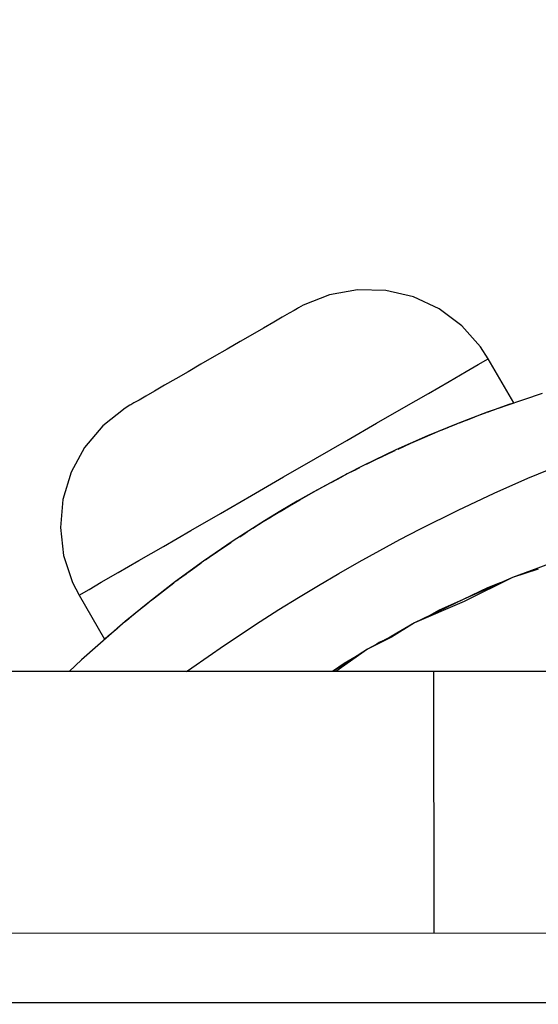
# Model space of a CAD drawing. Units: millimetres. Extents: x -7095 to 7880, y -8794 to 8952.
# Drawn here: x 4564 to 4582, y -2625 to -2590 of the extents above; entities that cross this region are included whole.
import ezdxf

# ---------------------------------------------------------------- set-up
doc = ezdxf.new("R2010")
doc.units = ezdxf.units.MM
doc.styles.get("Standard").update_dxf_attribs({"font": 'arial.ttf'})
doc.dimstyles.new('Kopia ISO-25', dxfattribs={"dimtxt": 300, "dimasz": 120, "dimexe": 1.25, "dimexo": 0.625, "dimgap": 100, "dimtad": 1, "dimlfac": 0.001, "dimrnd": 0.1, "dimtxsty": 'Standard', "dimblk": 'ARCHTICK', "dimcen": 2.5, "dimadec": 0, "dimazin": 0, "dimtfac": 1, "dimtmove": 0, "dimatfit": 3, "dimfxl": 1, "dimarcsym": 0})

# ---------------------------------------------------------------- blocks, each defined once
blk = doc.blocks.new('_ArchTick')
at = {"color": 0, "linetype": 'ByBlock', "const_width": 0.15}
blk.add_lwpolyline([(-0.5, -0.5), (0.5, 0.5)], dxfattribs=at)
blk = doc.blocks.new('*D2')
at = {"color": 0, "lineweight": -2}
for p, q in [((-4661.228, 3103.869), (-4661.228, -8728.527)), ((7813.664, 3103.869), (7813.664, -8728.527)), ((-4661.228, -8727.277), (7813.664, -8727.277))]:
    blk.add_line(p, q, dxfattribs=at)
at = {"layer": 'Defpoints', "color": 0}
for p in [(-4661.228, 3104.494), (7813.664, 3104.494), (7813.664, -8727.277)]:
    blk.add_point(p, dxfattribs=at)
at = {"color": 0, "lineweight": -2, "xscale": 120, "yscale": 120, "zscale": 120, "rotation": 180}
blk.add_blockref('_ArchTick', (-4661.228, -8727.277), dxfattribs=at)
at = {"color": 0, "lineweight": -2, "xscale": 120, "yscale": 120, "zscale": 120}
blk.add_blockref('_ArchTick', (7813.664, -8727.277), dxfattribs=at)
at = {"color": 0, "insert": (1576.218, -8446.991), "char_height": 300, "attachment_point": 5}
blk.add_mtext('12,5m', dxfattribs=at)
blk = doc.blocks.new('*D5')
at = {"color": 0, "lineweight": -2}
for p, q in [((-3200.815, 3128.869), (-3200.815, -7722.688)), ((6142.413, -2630.286), (6142.413, -7722.688)), ((-3200.815, -7721.438), (6142.413, -7721.438))]:
    blk.add_line(p, q, dxfattribs=at)
at = {"layer": 'Defpoints', "color": 0}
for p in [(-3200.815, 3129.494), (6142.413, -2629.661), (6142.413, -7721.438)]:
    blk.add_point(p, dxfattribs=at)
at = {"color": 0, "lineweight": -2, "xscale": 120, "yscale": 120, "zscale": 120, "rotation": 180}
blk.add_blockref('_ArchTick', (-3200.815, -7721.438), dxfattribs=at)
at = {"color": 0, "lineweight": -2, "xscale": 120, "yscale": 120, "zscale": 120}
blk.add_blockref('_ArchTick', (6142.413, -7721.438), dxfattribs=at)
at = {"color": 0, "insert": (1470.799, -7441.152), "char_height": 300, "attachment_point": 5}
blk.add_mtext('9,3m', dxfattribs=at)

msp = doc.modelspace()

# ---------------------------------------------------------------- linework, layer by layer
for p, q in [((4574.681, -2599.469), (4573.736, -2599.848)), ((4574.681, -2599.469), (4573.736, -2599.848)), ((4574.681, -2599.469), (4573.736, -2599.848)), ((4574.681, -2599.469), (4573.736, -2599.848)), ((4574.681, -2599.469), (4573.736, -2599.848)), ((4575.684, -2599.289), (4574.681, -2599.469)), ((4575.684, -2599.289), (4574.681, -2599.469)), ((4575.684, -2599.289), (4574.681, -2599.469)), ((4575.684, -2599.289), (4574.681, -2599.469)), ((4575.684, -2599.289), (4574.681, -2599.469)), ((4576.702, -2599.317), (4575.684, -2599.289)), ((4576.702, -2599.317), (4575.684, -2599.289)), ((4576.702, -2599.317), (4575.684, -2599.289)), ((4576.702, -2599.317), (4575.684, -2599.289)), ((4576.702, -2599.317), (4575.684, -2599.289)), ((4577.693, -2599.55), (4576.702, -2599.317)), ((4577.693, -2599.55), (4576.702, -2599.317)), ((4577.693, -2599.55), (4576.702, -2599.317)), ((4577.693, -2599.55), (4576.702, -2599.317)), ((4577.693, -2599.55), (4576.702, -2599.317)), ((4573.736, -2599.848), (4573.558, -2599.946)), ((4573.736, -2599.848), (4573.558, -2599.946)), ((4573.736, -2599.848), (4573.558, -2599.946)), ((4573.736, -2599.848), (4573.558, -2599.946)), ((4573.736, -2599.848), (4573.558, -2599.946)), ((4578.617, -2599.979), (4577.693, -2599.55)), ((4578.617, -2599.979), (4577.693, -2599.55)), ((4578.617, -2599.979), (4577.693, -2599.55)), ((4578.617, -2599.979), (4577.693, -2599.55)), ((4578.617, -2599.979), (4577.693, -2599.55)), ((4573.228, -2600.137), (4572.979, -2600.28)), ((4573.228, -2600.137), (4572.979, -2600.28)), ((4573.228, -2600.137), (4572.979, -2600.28)), ((4573.228, -2600.137), (4572.979, -2600.28)), ((4573.228, -2600.137), (4572.979, -2600.28)), ((4573.41, -2600.031), (4573.228, -2600.137)), ((4573.41, -2600.031), (4573.228, -2600.137)), ((4573.41, -2600.031), (4573.228, -2600.137)), ((4573.41, -2600.031), (4573.228, -2600.137)), ((4573.41, -2600.031), (4573.228, -2600.137)), ((4573.521, -2599.967), (4573.41, -2600.031)), ((4573.521, -2599.967), (4573.41, -2600.031)), ((4573.521, -2599.967), (4573.41, -2600.031)), ((4573.521, -2599.967), (4573.41, -2600.031)), ((4573.521, -2599.967), (4573.41, -2600.031)), ((4573.558, -2599.946), (4573.521, -2599.967)), ((4573.558, -2599.946), (4573.521, -2599.967)), ((4573.558, -2599.946), (4573.521, -2599.967)), ((4573.558, -2599.946), (4573.521, -2599.967)), ((4573.558, -2599.946), (4573.521, -2599.967)), ((4579.434, -2600.586), (4578.617, -2599.979)), ((4579.434, -2600.586), (4578.617, -2599.979)), ((4579.434, -2600.586), (4578.617, -2599.979)), ((4579.434, -2600.586), (4578.617, -2599.979)), ((4579.434, -2600.586), (4578.617, -2599.979)), ((4572.671, -2600.459), (4572.309, -2600.667)), ((4572.671, -2600.459), (4572.309, -2600.667)), ((4572.671, -2600.459), (4572.309, -2600.667)), ((4572.671, -2600.459), (4572.309, -2600.667)), ((4572.671, -2600.459), (4572.309, -2600.667)), ((4572.979, -2600.28), (4572.671, -2600.459)), ((4572.979, -2600.28), (4572.671, -2600.459)), ((4572.979, -2600.28), (4572.671, -2600.459)), ((4572.979, -2600.28), (4572.671, -2600.459)), ((4572.979, -2600.28), (4572.671, -2600.459)), ((4571.903, -2600.902), (4571.464, -2601.156)), ((4571.903, -2600.902), (4571.464, -2601.156)), ((4571.903, -2600.902), (4571.464, -2601.156)), ((4571.903, -2600.902), (4571.464, -2601.156)), ((4571.903, -2600.902), (4571.464, -2601.156)), ((4572.309, -2600.667), (4571.903, -2600.902)), ((4572.309, -2600.667), (4571.903, -2600.902)), ((4572.309, -2600.667), (4571.903, -2600.902)), ((4572.309, -2600.667), (4571.903, -2600.902)), ((4572.309, -2600.667), (4571.903, -2600.902)), ((4580.112, -2601.346), (4579.434, -2600.586)), ((4580.112, -2601.346), (4579.434, -2600.586)), ((4580.112, -2601.346), (4579.434, -2600.586)), ((4580.112, -2601.346), (4579.434, -2600.586)), ((4580.112, -2601.346), (4579.434, -2600.586)), ((4571.464, -2601.156), (4571.002, -2601.423)), ((4571.464, -2601.156), (4571.002, -2601.423)), ((4571.464, -2601.156), (4571.002, -2601.423)), ((4571.464, -2601.156), (4571.002, -2601.423)), ((4571.464, -2601.156), (4571.002, -2601.423)), ((4571.002, -2601.423), (4570.528, -2601.697)), ((4571.002, -2601.423), (4570.528, -2601.697)), ((4571.002, -2601.423), (4570.528, -2601.697)), ((4571.002, -2601.423), (4570.528, -2601.697)), ((4571.002, -2601.423), (4570.528, -2601.697)), ((4580.389, -2601.774), (4580.112, -2601.346)), ((4580.389, -2601.774), (4580.112, -2601.346)), ((4580.389, -2601.774), (4580.112, -2601.346)), ((4580.389, -2601.774), (4580.112, -2601.346)), ((4580.389, -2601.774), (4580.112, -2601.346)), ((4570.053, -2601.97), (4569.591, -2602.238)), ((4570.053, -2601.97), (4569.591, -2602.238)), ((4570.053, -2601.97), (4569.591, -2602.238)), ((4570.053, -2601.97), (4569.591, -2602.238)), ((4570.053, -2601.97), (4569.591, -2602.238)), ((4570.528, -2601.697), (4570.053, -2601.97)), ((4570.528, -2601.697), (4570.053, -2601.97)), ((4570.528, -2601.697), (4570.053, -2601.97)), ((4570.528, -2601.697), (4570.053, -2601.97)), ((4570.528, -2601.697), (4570.053, -2601.97)), ((4579.587, -2602.237), (4580.029, -2601.982)), ((4579.587, -2602.237), (4580.029, -2601.982)), ((4579.587, -2602.237), (4580.029, -2601.982)), ((4579.587, -2602.237), (4580.029, -2601.982)), ((4579.587, -2602.237), (4580.029, -2601.982)), ((4580.029, -2601.982), (4580.298, -2601.826)), ((4580.029, -2601.982), (4580.298, -2601.826)), ((4580.029, -2601.982), (4580.298, -2601.826)), ((4580.029, -2601.982), (4580.298, -2601.826)), ((4580.029, -2601.982), (4580.298, -2601.826)), ((4580.298, -2601.826), (4580.389, -2601.774)), ((4580.298, -2601.826), (4580.389, -2601.774)), ((4580.298, -2601.826), (4580.389, -2601.774)), ((4580.298, -2601.826), (4580.389, -2601.774)), ((4580.298, -2601.826), (4580.389, -2601.774)), ((4581.303, -2603.357), (4580.389, -2601.774)), ((4581.303, -2603.357), (4580.389, -2601.774)), ((4581.303, -2603.357), (4580.389, -2601.774)), ((4581.303, -2603.357), (4580.389, -2601.774)), ((4581.303, -2603.357), (4580.389, -2601.774)), ((4569.591, -2602.238), (4569.152, -2602.491)), ((4569.591, -2602.238), (4569.152, -2602.491)), ((4569.591, -2602.238), (4569.152, -2602.491)), ((4569.591, -2602.238), (4569.152, -2602.491)), ((4569.591, -2602.238), (4569.152, -2602.491)), ((4578.983, -2602.586), (4579.587, -2602.237)), ((4578.983, -2602.586), (4579.587, -2602.237)), ((4578.983, -2602.586), (4579.587, -2602.237)), ((4578.983, -2602.586), (4579.587, -2602.237)), ((4578.983, -2602.586), (4579.587, -2602.237)), ((4569.152, -2602.491), (4568.746, -2602.726)), ((4569.152, -2602.491), (4568.746, -2602.726)), ((4569.152, -2602.491), (4568.746, -2602.726)), ((4569.152, -2602.491), (4568.746, -2602.726)), ((4569.152, -2602.491), (4568.746, -2602.726)), ((4578.233, -2603.019), (4578.983, -2602.586)), ((4578.233, -2603.019), (4578.983, -2602.586)), ((4578.233, -2603.019), (4578.983, -2602.586)), ((4578.233, -2603.019), (4578.983, -2602.586)), ((4578.233, -2603.019), (4578.983, -2602.586)), ((4568.385, -2602.935), (4568.076, -2603.113)), ((4568.385, -2602.935), (4568.076, -2603.113)), ((4568.385, -2602.935), (4568.076, -2603.113)), ((4568.385, -2602.935), (4568.076, -2603.113)), ((4568.385, -2602.935), (4568.076, -2603.113)), ((4568.746, -2602.726), (4568.385, -2602.935)), ((4568.746, -2602.726), (4568.385, -2602.935)), ((4568.746, -2602.726), (4568.385, -2602.935)), ((4568.746, -2602.726), (4568.385, -2602.935)), ((4568.746, -2602.726), (4568.385, -2602.935)), ((4577.355, -2603.527), (4578.233, -2603.019)), ((4577.355, -2603.527), (4578.233, -2603.019)), ((4577.355, -2603.527), (4578.233, -2603.019)), ((4577.355, -2603.527), (4578.233, -2603.019)), ((4577.355, -2603.527), (4578.233, -2603.019)), ((4582.327, -2603.02), (4580.352, -2603.694)), ((4582.327, -2603.02), (4580.352, -2603.694)), ((4582.327, -2603.02), (4580.352, -2603.694)), ((4582.327, -2603.02), (4580.352, -2603.694)), ((4567.645, -2603.362), (4567.534, -2603.426)), ((4567.645, -2603.362), (4567.534, -2603.426)), ((4567.645, -2603.362), (4567.534, -2603.426)), ((4567.645, -2603.362), (4567.534, -2603.426)), ((4567.645, -2603.362), (4567.534, -2603.426)), ((4567.827, -2603.257), (4567.645, -2603.362)), ((4567.827, -2603.257), (4567.645, -2603.362)), ((4567.827, -2603.257), (4567.645, -2603.362)), ((4567.827, -2603.257), (4567.645, -2603.362)), ((4567.827, -2603.257), (4567.645, -2603.362)), ((4568.076, -2603.113), (4567.827, -2603.257)), ((4568.076, -2603.113), (4567.827, -2603.257)), ((4568.076, -2603.113), (4567.827, -2603.257)), ((4568.076, -2603.113), (4567.827, -2603.257)), ((4568.076, -2603.113), (4567.827, -2603.257)), ((4581.013, -2603.457), (4581.18, -2603.399)), ((4581.013, -2603.457), (4581.18, -2603.399)), ((4581.013, -2603.457), (4581.18, -2603.399)), ((4581.013, -2603.457), (4581.18, -2603.399)), ((4581.013, -2603.457), (4581.18, -2603.399)), ((4581.169, -2603.403), (4581.239, -2603.379)), ((4581.169, -2603.403), (4581.239, -2603.379)), ((4581.169, -2603.403), (4581.239, -2603.379)), ((4581.169, -2603.403), (4581.239, -2603.379)), ((4581.169, -2603.403), (4581.239, -2603.379)), ((4581.18, -2603.399), (4581.275, -2603.366)), ((4581.18, -2603.399), (4581.275, -2603.366)), ((4581.18, -2603.399), (4581.275, -2603.366)), ((4581.18, -2603.399), (4581.275, -2603.366)), ((4581.18, -2603.399), (4581.275, -2603.366)), ((4581.27, -2603.368), (4581.303, -2603.357)), ((4581.27, -2603.368), (4581.303, -2603.357)), ((4581.27, -2603.368), (4581.303, -2603.357)), ((4581.27, -2603.368), (4581.303, -2603.357)), ((4581.27, -2603.368), (4581.303, -2603.357)), ((4581.275, -2603.366), (4581.303, -2603.357)), ((4581.275, -2603.366), (4581.303, -2603.357)), ((4581.275, -2603.366), (4581.303, -2603.357)), ((4581.275, -2603.366), (4581.303, -2603.357)), ((4581.275, -2603.366), (4581.303, -2603.357)), ((4567.323, -2603.553), (4566.523, -2604.182)), ((4567.323, -2603.553), (4566.523, -2604.182)), ((4567.323, -2603.553), (4566.523, -2604.182)), ((4567.323, -2603.553), (4566.523, -2604.182)), ((4567.323, -2603.553), (4566.523, -2604.182)), ((4567.497, -2603.447), (4567.323, -2603.553)), ((4567.497, -2603.447), (4567.323, -2603.553)), ((4567.497, -2603.447), (4567.323, -2603.553)), ((4567.497, -2603.447), (4567.323, -2603.553)), ((4567.497, -2603.447), (4567.323, -2603.553)), ((4567.534, -2603.426), (4567.497, -2603.447)), ((4567.534, -2603.426), (4567.497, -2603.447)), ((4567.534, -2603.426), (4567.497, -2603.447)), ((4567.534, -2603.426), (4567.497, -2603.447)), ((4567.534, -2603.426), (4567.497, -2603.447)), ((4576.37, -2604.096), (4577.355, -2603.527)), ((4576.37, -2604.096), (4577.355, -2603.527)), ((4576.37, -2604.096), (4577.355, -2603.527)), ((4576.37, -2604.096), (4577.355, -2603.527)), ((4576.37, -2604.096), (4577.355, -2603.527)), ((4580.352, -2603.694), (4579.299, -2604.097)), ((4580.352, -2603.694), (4579.299, -2604.097)), ((4580.352, -2603.694), (4579.299, -2604.097)), ((4580.352, -2603.694), (4579.299, -2604.097)), ((4580.079, -2603.796), (4580.286, -2603.719)), ((4580.079, -2603.796), (4580.286, -2603.719)), ((4580.079, -2603.796), (4580.286, -2603.719)), ((4580.079, -2603.796), (4580.286, -2603.719)), ((4580.079, -2603.796), (4580.286, -2603.719)), ((4580.112, -2603.784), (4580.318, -2603.707)), ((4580.112, -2603.784), (4580.318, -2603.707)), ((4580.112, -2603.784), (4580.318, -2603.707)), ((4580.112, -2603.784), (4580.318, -2603.707)), ((4580.112, -2603.784), (4580.318, -2603.707)), ((4580.354, -2603.694), (4580.352, -2603.694)), ((4580.354, -2603.694), (4580.352, -2603.694)), ((4580.354, -2603.694), (4580.352, -2603.694)), ((4580.354, -2603.694), (4580.352, -2603.694)), ((4580.368, -2603.689), (4580.475, -2603.649)), ((4580.368, -2603.689), (4580.475, -2603.649)), ((4580.368, -2603.689), (4580.475, -2603.649)), ((4580.368, -2603.689), (4580.475, -2603.649)), ((4580.368, -2603.689), (4580.475, -2603.649)), ((4580.447, -2603.66), (4580.627, -2603.595)), ((4580.447, -2603.66), (4580.627, -2603.595)), ((4580.447, -2603.66), (4580.627, -2603.595)), ((4580.447, -2603.66), (4580.627, -2603.595)), ((4580.447, -2603.66), (4580.627, -2603.595)), ((4580.475, -2603.649), (4580.777, -2603.54)), ((4580.475, -2603.649), (4580.777, -2603.54)), ((4580.475, -2603.649), (4580.777, -2603.54)), ((4580.475, -2603.649), (4580.777, -2603.54)), ((4580.475, -2603.649), (4580.777, -2603.54)), ((4580.755, -2603.548), (4580.899, -2603.497)), ((4580.755, -2603.548), (4580.899, -2603.497)), ((4580.755, -2603.548), (4580.899, -2603.497)), ((4580.755, -2603.548), (4580.899, -2603.497)), ((4580.755, -2603.548), (4580.899, -2603.497)), ((4580.777, -2603.54), (4581.013, -2603.457)), ((4580.777, -2603.54), (4581.013, -2603.457)), ((4580.777, -2603.54), (4581.013, -2603.457)), ((4580.777, -2603.54), (4581.013, -2603.457)), ((4580.777, -2603.54), (4581.013, -2603.457)), ((4580.997, -2603.463), (4581.113, -2603.422)), ((4580.997, -2603.463), (4581.113, -2603.422)), ((4580.997, -2603.463), (4581.113, -2603.422)), ((4580.997, -2603.463), (4581.113, -2603.422)), ((4580.997, -2603.463), (4581.113, -2603.422)), ((4575.303, -2604.712), (4576.37, -2604.096)), ((4575.303, -2604.712), (4576.37, -2604.096)), ((4575.303, -2604.712), (4576.37, -2604.096)), ((4575.303, -2604.712), (4576.37, -2604.096)), ((4575.303, -2604.712), (4576.37, -2604.096)), ((4579.299, -2604.097), (4578.203, -2604.55)), ((4579.299, -2604.097), (4578.203, -2604.55)), ((4579.299, -2604.097), (4578.203, -2604.55)), ((4579.299, -2604.097), (4578.203, -2604.55)), ((4579.194, -2604.139), (4579.261, -2604.113)), ((4579.194, -2604.139), (4579.261, -2604.113)), ((4579.194, -2604.139), (4579.261, -2604.113)), ((4579.194, -2604.139), (4579.261, -2604.113)), ((4579.194, -2604.139), (4579.261, -2604.113)), ((4579.235, -2604.123), (4579.28, -2604.105)), ((4579.235, -2604.123), (4579.28, -2604.105)), ((4579.235, -2604.123), (4579.28, -2604.105)), ((4579.235, -2604.123), (4579.28, -2604.105)), ((4579.235, -2604.123), (4579.28, -2604.105)), ((4579.336, -2604.083), (4579.695, -2603.942)), ((4579.336, -2604.083), (4579.695, -2603.942)), ((4579.336, -2604.083), (4579.695, -2603.942)), ((4579.336, -2604.083), (4579.695, -2603.942)), ((4579.336, -2604.083), (4579.695, -2603.942)), ((4579.356, -2604.076), (4579.445, -2604.04)), ((4579.356, -2604.076), (4579.445, -2604.04)), ((4579.356, -2604.076), (4579.445, -2604.04)), ((4579.356, -2604.076), (4579.445, -2604.04)), ((4579.356, -2604.076), (4579.445, -2604.04)), ((4579.657, -2603.957), (4579.89, -2603.868)), ((4579.657, -2603.957), (4579.89, -2603.868)), ((4579.657, -2603.957), (4579.89, -2603.868)), ((4579.657, -2603.957), (4579.89, -2603.868)), ((4579.657, -2603.957), (4579.89, -2603.868)), ((4579.695, -2603.942), (4580.112, -2603.784)), ((4579.695, -2603.942), (4580.112, -2603.784)), ((4579.695, -2603.942), (4580.112, -2603.784)), ((4579.695, -2603.942), (4580.112, -2603.784)), ((4579.695, -2603.942), (4580.112, -2603.784)), ((4566.523, -2604.182), (4565.866, -2604.961)), ((4566.523, -2604.182), (4565.866, -2604.961)), ((4566.523, -2604.182), (4565.866, -2604.961)), ((4566.523, -2604.182), (4565.866, -2604.961)), ((4566.523, -2604.182), (4565.866, -2604.961)), ((4578.209, -2604.547), (4578.74, -2604.324)), ((4578.209, -2604.547), (4578.74, -2604.324)), ((4578.209, -2604.547), (4578.74, -2604.324)), ((4578.209, -2604.547), (4578.74, -2604.324)), ((4578.209, -2604.547), (4578.74, -2604.324)), ((4578.267, -2604.523), (4578.444, -2604.448)), ((4578.267, -2604.523), (4578.444, -2604.448)), ((4578.267, -2604.523), (4578.444, -2604.448)), ((4578.267, -2604.523), (4578.444, -2604.448)), ((4578.267, -2604.523), (4578.444, -2604.448)), ((4578.696, -2604.342), (4578.965, -2604.232)), ((4578.696, -2604.342), (4578.965, -2604.232)), ((4578.696, -2604.342), (4578.965, -2604.232)), ((4578.696, -2604.342), (4578.965, -2604.232)), ((4578.696, -2604.342), (4578.965, -2604.232)), ((4578.74, -2604.324), (4579.235, -2604.123)), ((4578.74, -2604.324), (4579.235, -2604.123)), ((4578.74, -2604.324), (4579.235, -2604.123)), ((4578.74, -2604.324), (4579.235, -2604.123)), ((4578.74, -2604.324), (4579.235, -2604.123)), ((4574.18, -2605.361), (4575.303, -2604.712)), ((4574.18, -2605.361), (4575.303, -2604.712)), ((4574.18, -2605.361), (4575.303, -2604.712)), ((4574.18, -2605.361), (4575.303, -2604.712)), ((4574.18, -2605.361), (4575.303, -2604.712)), ((4578.203, -2604.55), (4577.069, -2605.055)), ((4578.203, -2604.55), (4577.069, -2605.055)), ((4578.203, -2604.55), (4577.069, -2605.055)), ((4578.203, -2604.55), (4577.069, -2605.055)), ((4577.144, -2605.022), (4577.606, -2604.811)), ((4577.144, -2605.022), (4577.606, -2604.811)), ((4577.144, -2605.022), (4577.606, -2604.811)), ((4577.144, -2605.022), (4577.606, -2604.811)), ((4577.144, -2605.022), (4577.606, -2604.811)), ((4577.554, -2604.835), (4577.872, -2604.695)), ((4577.554, -2604.835), (4577.872, -2604.695)), ((4577.554, -2604.835), (4577.872, -2604.695)), ((4577.554, -2604.835), (4577.872, -2604.695)), ((4577.554, -2604.835), (4577.872, -2604.695)), ((4577.606, -2604.811), (4578.196, -2604.553)), ((4577.606, -2604.811), (4578.196, -2604.553)), ((4577.606, -2604.811), (4578.196, -2604.553)), ((4577.606, -2604.811), (4578.196, -2604.553)), ((4577.606, -2604.811), (4578.196, -2604.553)), ((4578.148, -2604.574), (4578.171, -2604.564)), ((4578.148, -2604.574), (4578.171, -2604.564)), ((4578.148, -2604.574), (4578.171, -2604.564)), ((4578.148, -2604.574), (4578.171, -2604.564)), ((4578.148, -2604.574), (4578.171, -2604.564)), ((4578.196, -2604.553), (4578.201, -2604.551)), ((4578.196, -2604.553), (4578.201, -2604.551)), ((4578.196, -2604.553), (4578.201, -2604.551)), ((4578.196, -2604.553), (4578.201, -2604.551)), ((4578.196, -2604.553), (4578.201, -2604.551)), ((4565.866, -2604.961), (4565.382, -2605.856)), ((4565.866, -2604.961), (4565.382, -2605.856)), ((4565.866, -2604.961), (4565.382, -2605.856)), ((4565.866, -2604.961), (4565.382, -2605.856)), ((4565.866, -2604.961), (4565.382, -2605.856)), ((4577.069, -2605.055), (4575.902, -2605.616)), ((4577.069, -2605.055), (4575.902, -2605.616)), ((4577.069, -2605.055), (4575.902, -2605.616)), ((4577.069, -2605.055), (4575.902, -2605.616)), ((4576.32, -2605.41), (4576.977, -2605.098)), ((4576.32, -2605.41), (4576.977, -2605.098)), ((4576.32, -2605.41), (4576.977, -2605.098)), ((4576.32, -2605.41), (4576.977, -2605.098)), ((4576.32, -2605.41), (4576.977, -2605.098)), ((4576.922, -2605.124), (4577.005, -2605.086)), ((4576.922, -2605.124), (4577.005, -2605.086)), ((4576.922, -2605.124), (4577.005, -2605.086)), ((4576.922, -2605.124), (4577.005, -2605.086)), ((4576.922, -2605.124), (4577.005, -2605.086)), ((4576.977, -2605.098), (4577.037, -2605.07)), ((4576.977, -2605.098), (4577.037, -2605.07)), ((4576.977, -2605.098), (4577.037, -2605.07)), ((4576.977, -2605.098), (4577.037, -2605.07)), ((4576.977, -2605.098), (4577.037, -2605.07)), ((4577.171, -2605.01), (4577.256, -2604.971)), ((4577.171, -2605.01), (4577.256, -2604.971)), ((4577.171, -2605.01), (4577.256, -2604.971)), ((4577.171, -2605.01), (4577.256, -2604.971)), ((4577.171, -2605.01), (4577.256, -2604.971)), ((4573.029, -2606.026), (4574.18, -2605.361)), ((4573.029, -2606.026), (4574.18, -2605.361)), ((4573.029, -2606.026), (4574.18, -2605.361)), ((4573.029, -2606.026), (4574.18, -2605.361)), ((4573.029, -2606.026), (4574.18, -2605.361)), ((4576.012, -2605.563), (4576.32, -2605.41)), ((4576.012, -2605.563), (4576.32, -2605.41)), ((4576.012, -2605.563), (4576.32, -2605.41)), ((4576.012, -2605.563), (4576.32, -2605.41)), ((4576.012, -2605.563), (4576.32, -2605.41)), ((4576.262, -2605.439), (4576.61, -2605.272)), ((4576.262, -2605.439), (4576.61, -2605.272)), ((4576.262, -2605.439), (4576.61, -2605.272)), ((4576.262, -2605.439), (4576.61, -2605.272)), ((4576.262, -2605.439), (4576.61, -2605.272)), ((4565.382, -2605.856), (4565.088, -2606.832)), ((4565.382, -2605.856), (4565.088, -2606.832)), ((4565.382, -2605.856), (4565.088, -2606.832)), ((4565.382, -2605.856), (4565.088, -2606.832)), ((4565.382, -2605.856), (4565.088, -2606.832)), ((4575.902, -2605.616), (4575.308, -2605.919)), ((4575.902, -2605.616), (4575.308, -2605.919)), ((4575.902, -2605.616), (4575.308, -2605.919)), ((4575.902, -2605.616), (4575.308, -2605.919)), ((4575.461, -2605.841), (4575.644, -2605.746)), ((4575.461, -2605.841), (4575.644, -2605.746)), ((4575.461, -2605.841), (4575.644, -2605.746)), ((4575.461, -2605.841), (4575.644, -2605.746)), ((4575.461, -2605.841), (4575.644, -2605.746)), ((4575.585, -2605.776), (4575.701, -2605.718)), ((4575.585, -2605.776), (4575.701, -2605.718)), ((4575.585, -2605.776), (4575.701, -2605.718)), ((4575.585, -2605.776), (4575.701, -2605.718)), ((4575.585, -2605.776), (4575.701, -2605.718)), ((4575.644, -2605.746), (4575.767, -2605.685)), ((4575.644, -2605.746), (4575.767, -2605.685)), ((4575.644, -2605.746), (4575.767, -2605.685)), ((4575.644, -2605.746), (4575.767, -2605.685)), ((4575.644, -2605.746), (4575.767, -2605.685)), ((4581.816, -2606.071), (4582.959, -2605.602)), ((4581.816, -2606.071), (4582.959, -2605.602)), ((4581.816, -2606.071), (4582.959, -2605.602)), ((4581.816, -2606.071), (4582.959, -2605.602)), ((4571.877, -2606.691), (4573.029, -2606.026)), ((4571.877, -2606.691), (4573.029, -2606.026)), ((4571.877, -2606.691), (4573.029, -2606.026)), ((4571.877, -2606.691), (4573.029, -2606.026)), ((4571.877, -2606.691), (4573.029, -2606.026)), ((4574.71, -2606.235), (4574.113, -2606.563)), ((4574.71, -2606.235), (4574.113, -2606.563)), ((4574.71, -2606.235), (4574.113, -2606.563)), ((4574.71, -2606.235), (4574.113, -2606.563)), ((4575.308, -2605.919), (4574.71, -2606.235)), ((4575.308, -2605.919), (4574.71, -2606.235)), ((4575.308, -2605.919), (4574.71, -2606.235)), ((4575.308, -2605.919), (4574.71, -2606.235)), ((4574.738, -2606.22), (4574.96, -2606.1)), ((4574.738, -2606.22), (4574.96, -2606.1)), ((4574.738, -2606.22), (4574.96, -2606.1)), ((4574.738, -2606.22), (4574.96, -2606.1)), ((4574.738, -2606.22), (4574.96, -2606.1)), ((4574.9, -2606.132), (4575.133, -2606.011)), ((4574.9, -2606.132), (4575.133, -2606.011)), ((4574.9, -2606.132), (4575.133, -2606.011)), ((4574.9, -2606.132), (4575.133, -2606.011)), ((4574.9, -2606.132), (4575.133, -2606.011)), ((4574.96, -2606.1), (4575.183, -2605.985)), ((4574.96, -2606.1), (4575.183, -2605.985)), ((4574.96, -2606.1), (4575.183, -2605.985)), ((4574.96, -2606.1), (4575.183, -2605.985)), ((4574.96, -2606.1), (4575.183, -2605.985)), ((4575.122, -2606.017), (4575.117, -2606.019)), ((4575.122, -2606.017), (4575.117, -2606.019)), ((4575.122, -2606.017), (4575.117, -2606.019)), ((4575.122, -2606.017), (4575.117, -2606.019)), ((4575.308, -2605.919), (4575.252, -2605.948)), ((4575.308, -2605.919), (4575.252, -2605.948)), ((4575.308, -2605.919), (4575.252, -2605.948)), ((4575.308, -2605.919), (4575.252, -2605.948)), ((4580.596, -2606.607), (4581.816, -2606.071)), ((4580.596, -2606.607), (4581.816, -2606.071)), ((4580.596, -2606.607), (4581.816, -2606.071)), ((4580.596, -2606.607), (4581.816, -2606.071)), ((4574.113, -2606.563), (4573.517, -2606.902)), ((4574.113, -2606.563), (4573.517, -2606.902)), ((4574.113, -2606.563), (4573.517, -2606.902)), ((4574.113, -2606.563), (4573.517, -2606.902)), ((4573.612, -2606.844), (4574.279, -2606.469)), ((4573.612, -2606.844), (4574.279, -2606.469)), ((4573.612, -2606.844), (4574.279, -2606.469)), ((4573.612, -2606.844), (4574.279, -2606.469)), ((4573.612, -2606.844), (4574.279, -2606.469)), ((4574.22, -2606.502), (4574.568, -2606.312)), ((4574.22, -2606.502), (4574.568, -2606.312)), ((4574.22, -2606.502), (4574.568, -2606.312)), ((4574.22, -2606.502), (4574.568, -2606.312)), ((4574.22, -2606.502), (4574.568, -2606.312)), ((4574.279, -2606.469), (4574.661, -2606.262)), ((4574.279, -2606.469), (4574.661, -2606.262)), ((4574.279, -2606.469), (4574.661, -2606.262)), ((4574.279, -2606.469), (4574.661, -2606.262)), ((4574.279, -2606.469), (4574.661, -2606.262)), ((4565.088, -2606.832), (4564.999, -2607.846)), ((4565.088, -2606.832), (4564.999, -2607.846)), ((4565.088, -2606.832), (4564.999, -2607.846)), ((4565.088, -2606.832), (4564.999, -2607.846)), ((4565.088, -2606.832), (4564.999, -2607.846)), ((4570.754, -2607.34), (4571.877, -2606.691)), ((4570.754, -2607.34), (4571.877, -2606.691)), ((4570.754, -2607.34), (4571.877, -2606.691)), ((4570.754, -2607.34), (4571.877, -2606.691)), ((4570.754, -2607.34), (4571.877, -2606.691)), ((4573.517, -2606.902), (4572.926, -2607.249)), ((4573.517, -2606.902), (4572.926, -2607.249)), ((4573.517, -2606.902), (4572.926, -2607.249)), ((4573.517, -2606.902), (4572.926, -2607.249)), ((4572.955, -2607.229), (4573.612, -2606.844)), ((4572.955, -2607.229), (4573.612, -2606.844)), ((4572.955, -2607.229), (4573.612, -2606.844)), ((4572.955, -2607.229), (4573.612, -2606.844)), ((4572.955, -2607.229), (4573.612, -2606.844)), ((4573.555, -2606.877), (4573.897, -2606.684)), ((4573.555, -2606.877), (4573.897, -2606.684)), ((4573.555, -2606.877), (4573.897, -2606.684)), ((4573.555, -2606.877), (4573.897, -2606.684)), ((4573.555, -2606.877), (4573.897, -2606.684)), ((4579.3, -2607.217), (4580.596, -2606.607)), ((4579.3, -2607.217), (4580.596, -2606.607)), ((4579.3, -2607.217), (4580.596, -2606.607)), ((4579.3, -2607.217), (4580.596, -2606.607)), ((4572.295, -2607.632), (4572.955, -2607.229)), ((4572.295, -2607.632), (4572.955, -2607.229)), ((4572.295, -2607.632), (4572.955, -2607.229)), ((4572.295, -2607.632), (4572.955, -2607.229)), ((4572.295, -2607.632), (4572.955, -2607.229)), ((4572.926, -2607.249), (4572.343, -2607.603)), ((4572.926, -2607.249), (4572.343, -2607.603)), ((4572.926, -2607.249), (4572.343, -2607.603)), ((4572.926, -2607.249), (4572.343, -2607.603)), ((4572.898, -2607.264), (4573.238, -2607.063)), ((4572.898, -2607.264), (4573.238, -2607.063)), ((4572.898, -2607.264), (4573.238, -2607.063)), ((4572.898, -2607.264), (4573.238, -2607.063)), ((4572.898, -2607.264), (4573.238, -2607.063)), ((4577.926, -2607.905), (4579.3, -2607.217)), ((4577.926, -2607.905), (4579.3, -2607.217)), ((4577.926, -2607.905), (4579.3, -2607.217)), ((4577.926, -2607.905), (4579.3, -2607.217)), ((4569.687, -2607.956), (4570.754, -2607.34)), ((4569.687, -2607.956), (4570.754, -2607.34)), ((4569.687, -2607.956), (4570.754, -2607.34)), ((4569.687, -2607.956), (4570.754, -2607.34)), ((4569.687, -2607.956), (4570.754, -2607.34)), ((4572.343, -2607.603), (4571.771, -2607.963)), ((4572.343, -2607.603), (4571.771, -2607.963)), ((4572.343, -2607.603), (4571.771, -2607.963)), ((4572.343, -2607.603), (4571.771, -2607.963)), ((4571.917, -2607.871), (4572.295, -2607.632)), ((4571.917, -2607.871), (4572.295, -2607.632)), ((4571.917, -2607.871), (4572.295, -2607.632)), ((4571.917, -2607.871), (4572.295, -2607.632)), ((4571.917, -2607.871), (4572.295, -2607.632)), ((4572.238, -2607.668), (4572.336, -2607.608)), ((4572.238, -2607.668), (4572.336, -2607.608)), ((4572.238, -2607.668), (4572.336, -2607.608)), ((4572.238, -2607.668), (4572.336, -2607.608)), ((4572.238, -2607.668), (4572.336, -2607.608)), ((4572.375, -2607.584), (4572.581, -2607.458)), ((4572.375, -2607.584), (4572.581, -2607.458)), ((4572.375, -2607.584), (4572.581, -2607.458)), ((4572.375, -2607.584), (4572.581, -2607.458)), ((4572.375, -2607.584), (4572.581, -2607.458)), ((4564.999, -2607.846), (4565.116, -2608.857)), ((4564.999, -2607.846), (4565.116, -2608.857)), ((4564.999, -2607.846), (4565.116, -2608.857)), ((4564.999, -2607.846), (4565.116, -2608.857)), ((4564.999, -2607.846), (4565.116, -2608.857)), ((4568.703, -2608.525), (4569.687, -2607.956)), ((4568.703, -2608.525), (4569.687, -2607.956)), ((4568.703, -2608.525), (4569.687, -2607.956)), ((4568.703, -2608.525), (4569.687, -2607.956)), ((4568.703, -2608.525), (4569.687, -2607.956)), ((4571.771, -2607.963), (4571.213, -2608.327)), ((4571.771, -2607.963), (4571.213, -2608.327)), ((4571.771, -2607.963), (4571.213, -2608.327)), ((4571.771, -2607.963), (4571.213, -2608.327)), ((4571.643, -2608.046), (4571.729, -2607.991)), ((4571.643, -2608.046), (4571.729, -2607.991)), ((4571.643, -2608.046), (4571.729, -2607.991)), ((4571.643, -2608.046), (4571.729, -2607.991)), ((4571.643, -2608.046), (4571.729, -2607.991)), ((4571.773, -2607.963), (4571.771, -2607.963)), ((4571.773, -2607.963), (4571.771, -2607.963)), ((4571.773, -2607.963), (4571.771, -2607.963)), ((4571.773, -2607.963), (4571.771, -2607.963)), ((4577.212, -2608.28), (4577.926, -2607.905)), ((4577.212, -2608.28), (4577.926, -2607.905)), ((4577.212, -2608.28), (4577.926, -2607.905)), ((4577.212, -2608.28), (4577.926, -2607.905)), ((4571.213, -2608.327), (4570.144, -2609.059)), ((4571.213, -2608.327), (4570.144, -2609.059)), ((4571.213, -2608.327), (4570.144, -2609.059)), ((4571.213, -2608.327), (4570.144, -2609.059)), ((4571.448, -2608.174), (4571.643, -2608.046)), ((4571.448, -2608.174), (4571.643, -2608.046)), ((4571.448, -2608.174), (4571.643, -2608.046)), ((4571.448, -2608.174), (4571.643, -2608.046)), ((4571.448, -2608.174), (4571.643, -2608.046)), ((4571.586, -2608.083), (4571.667, -2608.031)), ((4571.586, -2608.083), (4571.667, -2608.031)), ((4571.586, -2608.083), (4571.667, -2608.031)), ((4571.586, -2608.083), (4571.667, -2608.031)), ((4571.586, -2608.083), (4571.667, -2608.031)), ((4576.484, -2608.673), (4577.212, -2608.28)), ((4576.484, -2608.673), (4577.212, -2608.28)), ((4576.484, -2608.673), (4577.212, -2608.28)), ((4576.484, -2608.673), (4577.212, -2608.28)), ((4567.824, -2609.033), (4568.703, -2608.525)), ((4567.824, -2609.033), (4568.703, -2608.525)), ((4567.824, -2609.033), (4568.703, -2608.525)), ((4567.824, -2609.033), (4568.703, -2608.525)), ((4567.824, -2609.033), (4568.703, -2608.525)), ((4570.349, -2608.916), (4570.655, -2608.706)), ((4570.349, -2608.916), (4570.655, -2608.706)), ((4570.349, -2608.916), (4570.655, -2608.706)), ((4570.349, -2608.916), (4570.655, -2608.706)), ((4570.349, -2608.916), (4570.655, -2608.706)), ((4570.401, -2608.879), (4571.008, -2608.464)), ((4570.401, -2608.879), (4571.008, -2608.464)), ((4570.401, -2608.879), (4571.008, -2608.464)), ((4570.401, -2608.879), (4571.008, -2608.464)), ((4570.401, -2608.879), (4571.008, -2608.464)), ((4570.954, -2608.501), (4571.12, -2608.391)), ((4570.954, -2608.501), (4571.12, -2608.391)), ((4570.954, -2608.501), (4571.12, -2608.391)), ((4570.954, -2608.501), (4571.12, -2608.391)), ((4570.954, -2608.501), (4571.12, -2608.391)), ((4571.008, -2608.464), (4571.145, -2608.374)), ((4571.008, -2608.464), (4571.145, -2608.374)), ((4571.008, -2608.464), (4571.145, -2608.374)), ((4571.008, -2608.464), (4571.145, -2608.374)), ((4571.008, -2608.464), (4571.145, -2608.374)), ((4575.75, -2609.081), (4576.484, -2608.673)), ((4575.75, -2609.081), (4576.484, -2608.673)), ((4575.75, -2609.081), (4576.484, -2608.673)), ((4575.75, -2609.081), (4576.484, -2608.673)), ((4565.116, -2608.857), (4565.437, -2609.824)), ((4565.116, -2608.857), (4565.437, -2609.824)), ((4565.116, -2608.857), (4565.437, -2609.824)), ((4565.116, -2608.857), (4565.437, -2609.824)), ((4565.116, -2608.857), (4565.437, -2609.824)), ((4567.074, -2609.466), (4567.824, -2609.033)), ((4567.074, -2609.466), (4567.824, -2609.033)), ((4567.074, -2609.466), (4567.824, -2609.033)), ((4567.074, -2609.466), (4567.824, -2609.033)), ((4567.074, -2609.466), (4567.824, -2609.033)), ((4570.144, -2609.059), (4569.14, -2609.79)), ((4570.144, -2609.059), (4569.14, -2609.79)), ((4570.144, -2609.059), (4569.14, -2609.79)), ((4570.144, -2609.059), (4569.14, -2609.79)), ((4570.216, -2609.01), (4570.401, -2608.879)), ((4570.216, -2609.01), (4570.401, -2608.879)), ((4570.216, -2609.01), (4570.401, -2608.879)), ((4570.216, -2609.01), (4570.401, -2608.879)), ((4570.216, -2609.01), (4570.401, -2608.879)), ((4583.08, -2608.96), (4582.174, -2609.311)), ((4569.298, -2609.672), (4569.829, -2609.284)), ((4569.298, -2609.672), (4569.829, -2609.284)), ((4569.298, -2609.672), (4569.829, -2609.284)), ((4569.298, -2609.672), (4569.829, -2609.284)), ((4569.298, -2609.672), (4569.829, -2609.284)), ((4569.78, -2609.32), (4570.061, -2609.12)), ((4569.78, -2609.32), (4570.061, -2609.12)), ((4569.78, -2609.32), (4570.061, -2609.12)), ((4569.78, -2609.32), (4570.061, -2609.12)), ((4569.78, -2609.32), (4570.061, -2609.12)), ((4569.829, -2609.284), (4570.062, -2609.119)), ((4569.829, -2609.284), (4570.062, -2609.119)), ((4569.829, -2609.284), (4570.062, -2609.119)), ((4569.829, -2609.284), (4570.062, -2609.119)), ((4569.829, -2609.284), (4570.062, -2609.119)), ((4575.014, -2609.501), (4575.75, -2609.081)), ((4575.014, -2609.501), (4575.75, -2609.081)), ((4575.014, -2609.501), (4575.75, -2609.081)), ((4575.014, -2609.501), (4575.75, -2609.081)), ((4582.174, -2609.311), (4581.259, -2609.64)), ((4582.174, -2609.311), (4581.259, -2609.64)), ((4582.187, -2609.346), (4581.259, -2609.64)), ((4582.187, -2609.346), (4581.259, -2609.64)), ((4566.471, -2609.815), (4567.074, -2609.466)), ((4566.471, -2609.815), (4567.074, -2609.466)), ((4566.471, -2609.815), (4567.074, -2609.466)), ((4566.471, -2609.815), (4567.074, -2609.466)), ((4566.471, -2609.815), (4567.074, -2609.466)), ((4569.18, -2609.761), (4569.298, -2609.672)), ((4569.18, -2609.761), (4569.298, -2609.672)), ((4569.18, -2609.761), (4569.298, -2609.672)), ((4569.18, -2609.761), (4569.298, -2609.672)), ((4569.18, -2609.761), (4569.298, -2609.672)), ((4569.252, -2609.706), (4569.517, -2609.512)), ((4569.252, -2609.706), (4569.517, -2609.512)), ((4569.252, -2609.706), (4569.517, -2609.512)), ((4569.252, -2609.706), (4569.517, -2609.512)), ((4569.252, -2609.706), (4569.517, -2609.512)), ((4574.284, -2609.929), (4575.014, -2609.501)), ((4574.284, -2609.929), (4575.014, -2609.501)), ((4574.284, -2609.929), (4575.014, -2609.501)), ((4574.284, -2609.929), (4575.014, -2609.501)), ((4581.259, -2609.64), (4578.6, -2610.833)), ((4581.259, -2609.64), (4578.6, -2610.833)), ((4581.259, -2609.64), (4579.518, -2610.503)), ((4581.259, -2609.64), (4579.518, -2610.503)), ((4565.437, -2609.824), (4565.669, -2610.278)), ((4565.437, -2609.824), (4565.669, -2610.278)), ((4565.437, -2609.824), (4565.669, -2610.278)), ((4565.437, -2609.824), (4565.669, -2610.278)), ((4565.437, -2609.824), (4565.669, -2610.278)), ((4565.759, -2610.226), (4566.029, -2610.07)), ((4565.759, -2610.226), (4566.029, -2610.07)), ((4565.759, -2610.226), (4566.029, -2610.07)), ((4565.759, -2610.226), (4566.029, -2610.07)), ((4565.759, -2610.226), (4566.029, -2610.07)), ((4566.029, -2610.07), (4566.471, -2609.815)), ((4566.029, -2610.07), (4566.471, -2609.815)), ((4566.029, -2610.07), (4566.471, -2609.815)), ((4566.029, -2610.07), (4566.471, -2609.815)), ((4566.029, -2610.07), (4566.471, -2609.815)), ((4569.14, -2609.79), (4568.2, -2610.515)), ((4569.14, -2609.79), (4568.2, -2610.515)), ((4569.14, -2609.79), (4568.2, -2610.515)), ((4569.14, -2609.79), (4568.2, -2610.515)), ((4568.384, -2610.37), (4568.816, -2610.035)), ((4568.384, -2610.37), (4568.816, -2610.035)), ((4568.384, -2610.37), (4568.816, -2610.035)), ((4568.384, -2610.37), (4568.816, -2610.035)), ((4568.384, -2610.37), (4568.816, -2610.035)), ((4568.774, -2610.068), (4569.014, -2609.886)), ((4568.774, -2610.068), (4569.014, -2609.886)), ((4568.774, -2610.068), (4569.014, -2609.886)), ((4568.774, -2610.068), (4569.014, -2609.886)), ((4568.774, -2610.068), (4569.014, -2609.886)), ((4568.816, -2610.035), (4569.082, -2609.835)), ((4568.816, -2610.035), (4569.082, -2609.835)), ((4568.816, -2610.035), (4569.082, -2609.835)), ((4568.816, -2610.035), (4569.082, -2609.835)), ((4568.816, -2610.035), (4569.082, -2609.835)), ((4573.564, -2610.361), (4574.284, -2609.929)), ((4573.564, -2610.361), (4574.284, -2609.929)), ((4573.564, -2610.361), (4574.284, -2609.929)), ((4573.564, -2610.361), (4574.284, -2609.929)), ((4580.363, -2610.015), (4577.735, -2611.275)), ((4580.815, -2609.839), (4580.363, -2610.015)), ((4565.669, -2610.278), (4565.759, -2610.226)), ((4565.669, -2610.278), (4565.759, -2610.226)), ((4565.669, -2610.278), (4565.759, -2610.226)), ((4565.669, -2610.278), (4565.759, -2610.226)), ((4565.669, -2610.278), (4565.759, -2610.226)), ((4565.669, -2610.278), (4566.583, -2611.861)), ((4565.669, -2610.278), (4566.583, -2611.861)), ((4565.669, -2610.278), (4566.583, -2611.861)), ((4565.669, -2610.278), (4566.583, -2611.861)), ((4565.669, -2610.278), (4566.583, -2611.861)), ((4568.238, -2610.485), (4568.384, -2610.37)), ((4568.238, -2610.485), (4568.384, -2610.37)), ((4568.238, -2610.485), (4568.384, -2610.37)), ((4568.238, -2610.485), (4568.384, -2610.37)), ((4568.238, -2610.485), (4568.384, -2610.37)), ((4568.346, -2610.4), (4568.562, -2610.232)), ((4568.346, -2610.4), (4568.562, -2610.232)), ((4568.346, -2610.4), (4568.562, -2610.232)), ((4568.346, -2610.4), (4568.562, -2610.232)), ((4568.346, -2610.4), (4568.562, -2610.232)), ((4572.86, -2610.795), (4573.564, -2610.361)), ((4572.86, -2610.795), (4573.564, -2610.361)), ((4572.86, -2610.795), (4573.564, -2610.361)), ((4572.86, -2610.795), (4573.564, -2610.361)), ((4568.2, -2610.515), (4567.327, -2611.225)), ((4568.2, -2610.515), (4567.327, -2611.225)), ((4568.2, -2610.515), (4567.327, -2611.225)), ((4568.2, -2610.515), (4567.327, -2611.225)), ((4567.631, -2610.973), (4567.988, -2610.684)), ((4567.631, -2610.973), (4567.988, -2610.684)), ((4567.631, -2610.973), (4567.988, -2610.684)), ((4567.631, -2610.973), (4567.988, -2610.684)), ((4567.631, -2610.973), (4567.988, -2610.684)), ((4567.953, -2610.712), (4568.152, -2610.554)), ((4567.953, -2610.712), (4568.152, -2610.554)), ((4567.953, -2610.712), (4568.152, -2610.554)), ((4567.953, -2610.712), (4568.152, -2610.554)), ((4567.953, -2610.712), (4568.152, -2610.554)), ((4567.988, -2610.684), (4568.158, -2610.549)), ((4567.988, -2610.684), (4568.158, -2610.549)), ((4567.988, -2610.684), (4568.158, -2610.549)), ((4567.988, -2610.684), (4568.158, -2610.549)), ((4567.988, -2610.684), (4568.158, -2610.549)), ((4572.179, -2611.227), (4572.86, -2610.795)), ((4572.179, -2611.227), (4572.86, -2610.795)), ((4572.179, -2611.227), (4572.86, -2610.795)), ((4572.179, -2611.227), (4572.86, -2610.795)), ((4579.518, -2610.503), (4577.735, -2611.275)), ((4578.6, -2610.833), (4578.174, -2611.065)), ((4578.6, -2610.833), (4578.174, -2611.065)), ((4567.332, -2611.221), (4567.631, -2610.973)), ((4567.332, -2611.221), (4567.631, -2610.973)), ((4567.332, -2611.221), (4567.631, -2610.973)), ((4567.332, -2611.221), (4567.631, -2610.973)), ((4567.332, -2611.221), (4567.631, -2610.973)), ((4567.35, -2611.207), (4567.446, -2611.127)), ((4567.35, -2611.207), (4567.446, -2611.127)), ((4567.35, -2611.207), (4567.446, -2611.127)), ((4567.35, -2611.207), (4567.446, -2611.127)), ((4567.35, -2611.207), (4567.446, -2611.127)), ((4567.6, -2610.999), (4567.778, -2610.855)), ((4567.6, -2610.999), (4567.778, -2610.855)), ((4567.6, -2610.999), (4567.778, -2610.855)), ((4567.6, -2610.999), (4567.778, -2610.855)), ((4567.6, -2610.999), (4567.778, -2610.855)), ((4567.327, -2611.225), (4565.757, -2612.6)), ((4567.327, -2611.225), (4565.757, -2612.6)), ((4567.327, -2611.225), (4565.757, -2612.6)), ((4567.327, -2611.225), (4565.757, -2612.6)), ((4566.85, -2611.629), (4567.062, -2611.448)), ((4566.85, -2611.629), (4567.062, -2611.448)), ((4566.85, -2611.629), (4567.062, -2611.448)), ((4566.85, -2611.629), (4567.062, -2611.448)), ((4566.85, -2611.629), (4567.062, -2611.448)), ((4567.039, -2611.468), (4567.164, -2611.363)), ((4567.039, -2611.468), (4567.164, -2611.363)), ((4567.039, -2611.468), (4567.164, -2611.363)), ((4567.039, -2611.468), (4567.164, -2611.363)), ((4567.039, -2611.468), (4567.164, -2611.363)), ((4567.062, -2611.448), (4567.321, -2611.23)), ((4567.062, -2611.448), (4567.321, -2611.23)), ((4567.062, -2611.448), (4567.321, -2611.23)), ((4567.062, -2611.448), (4567.321, -2611.23)), ((4567.062, -2611.448), (4567.321, -2611.23)), ((4567.294, -2611.253), (4567.319, -2611.233)), ((4567.294, -2611.253), (4567.319, -2611.233)), ((4567.294, -2611.253), (4567.319, -2611.233)), ((4567.294, -2611.253), (4567.319, -2611.233)), ((4567.294, -2611.253), (4567.319, -2611.233)), ((4567.321, -2611.23), (4567.325, -2611.227)), ((4567.321, -2611.23), (4567.325, -2611.227)), ((4567.321, -2611.23), (4567.325, -2611.227)), ((4567.321, -2611.23), (4567.325, -2611.227)), ((4567.321, -2611.23), (4567.325, -2611.227)), ((4570.897, -2612.074), (4572.179, -2611.227)), ((4570.897, -2612.074), (4572.179, -2611.227)), ((4570.897, -2612.074), (4572.179, -2611.227)), ((4570.897, -2612.074), (4572.179, -2611.227)), ((4577.735, -2611.275), (4576.893, -2611.762)), ((4577.735, -2611.275), (4576.911, -2611.794)), ((4566.583, -2611.861), (4566.612, -2611.836)), ((4566.583, -2611.861), (4566.612, -2611.836)), ((4566.583, -2611.861), (4566.612, -2611.836)), ((4566.583, -2611.861), (4566.612, -2611.836)), ((4566.583, -2611.861), (4566.612, -2611.836)), ((4566.61, -2611.838), (4566.649, -2611.804)), ((4566.61, -2611.838), (4566.649, -2611.804)), ((4566.61, -2611.838), (4566.649, -2611.804)), ((4566.61, -2611.838), (4566.649, -2611.804)), ((4566.61, -2611.838), (4566.649, -2611.804)), ((4566.612, -2611.836), (4566.61, -2611.838)), ((4566.612, -2611.836), (4566.61, -2611.838)), ((4566.612, -2611.836), (4566.61, -2611.838)), ((4566.612, -2611.836), (4566.61, -2611.838)), ((4566.612, -2611.836), (4566.61, -2611.838)), ((4566.612, -2611.836), (4566.7, -2611.759)), ((4566.612, -2611.836), (4566.7, -2611.759)), ((4566.612, -2611.836), (4566.7, -2611.759)), ((4566.612, -2611.836), (4566.7, -2611.759)), ((4566.612, -2611.836), (4566.7, -2611.759)), ((4566.693, -2611.765), (4566.747, -2611.718)), ((4566.693, -2611.765), (4566.747, -2611.718)), ((4566.693, -2611.765), (4566.747, -2611.718)), ((4566.693, -2611.765), (4566.747, -2611.718)), ((4566.693, -2611.765), (4566.747, -2611.718)), ((4566.7, -2611.759), (4566.85, -2611.629)), ((4566.7, -2611.759), (4566.85, -2611.629)), ((4566.7, -2611.759), (4566.85, -2611.629)), ((4566.7, -2611.759), (4566.85, -2611.629)), ((4566.7, -2611.759), (4566.85, -2611.629)), ((4566.837, -2611.641), (4566.922, -2611.568)), ((4566.837, -2611.641), (4566.922, -2611.568)), ((4566.837, -2611.641), (4566.922, -2611.568)), ((4566.837, -2611.641), (4566.922, -2611.568)), ((4566.837, -2611.641), (4566.922, -2611.568)), ((4576.893, -2611.762), (4576.039, -2612.226)), ((4576.893, -2611.762), (4576.039, -2612.226)), ((4576.911, -2611.794), (4576.039, -2612.226)), ((4576.911, -2611.794), (4576.039, -2612.226)), ((4569.723, -2612.893), (4570.897, -2612.074)), ((4569.723, -2612.893), (4570.897, -2612.074)), ((4569.723, -2612.893), (4570.897, -2612.074)), ((4569.723, -2612.893), (4570.897, -2612.074)), ((4576.039, -2612.226), (4574.803, -2613.027)), ((4576.039, -2612.226), (4574.803, -2613.027)), ((4576.039, -2612.226), (4574.901, -2613.027)), ((4576.039, -2612.226), (4574.901, -2613.027)), ((4576.459, -2611.98), (4576.38, -2612.041)), ((4576.594, -2611.924), (4576.459, -2611.98)), ((4565.757, -2612.6), (4565.31, -2613.029)), ((4565.757, -2612.6), (4565.31, -2613.029)), ((4565.757, -2612.6), (4565.31, -2613.029)), ((4565.757, -2612.6), (4565.31, -2613.029)), ((4575.631, -2612.491), (4575.21, -2612.733)), ((4575.923, -2612.295), (4575.884, -2612.327)), ((4575.95, -2612.283), (4575.923, -2612.295)), ((4569.54, -2613.028), (4569.723, -2612.893)), ((4569.54, -2613.028), (4569.723, -2612.893)), ((4569.54, -2613.028), (4569.723, -2612.893)), ((4569.54, -2613.028), (4569.723, -2612.893)), ((4575.21, -2612.733), (4574.782, -2613.027)), ((4578.434, -2613.026), (4556.525, -2613.03)), ((4587.192, -2613.025), (4578.434, -2613.026)), ((4578.436, -2622.444), (4578.434, -2613.026)), ((4612.956, -2622.438), (4349.25, -2622.486)), ((4566.624, -2624.946), (4424.648, -2624.972)), ((4707.494, -2624.921), (4566.624, -2624.946))]:
    msp.add_line(p, q)

# ---------------------------------------------------------------- dimensions: what is measured, and where the dimension line sits
for base, p1, p2, picture, middle in [((6142.413, -7721.438), (-3200.815, 3129.494), (6142.413, -2629.661), '*D5', (1470.799, -7441.152)), ((7813.664, -8727.277), (-4661.228, 3104.494), (7813.664, 3104.494), '*D2', (1576.218, -8446.991))]:
    dim = msp.add_linear_dim(base=base, p1=p1, p2=p2, dimstyle='Kopia ISO-25', override={"dimpost": 'm'})
    dim.commit()
    dim.dimension.update_dxf_attribs({"geometry": picture, "text_midpoint": middle})

doc.saveas('drawing.dxf')
